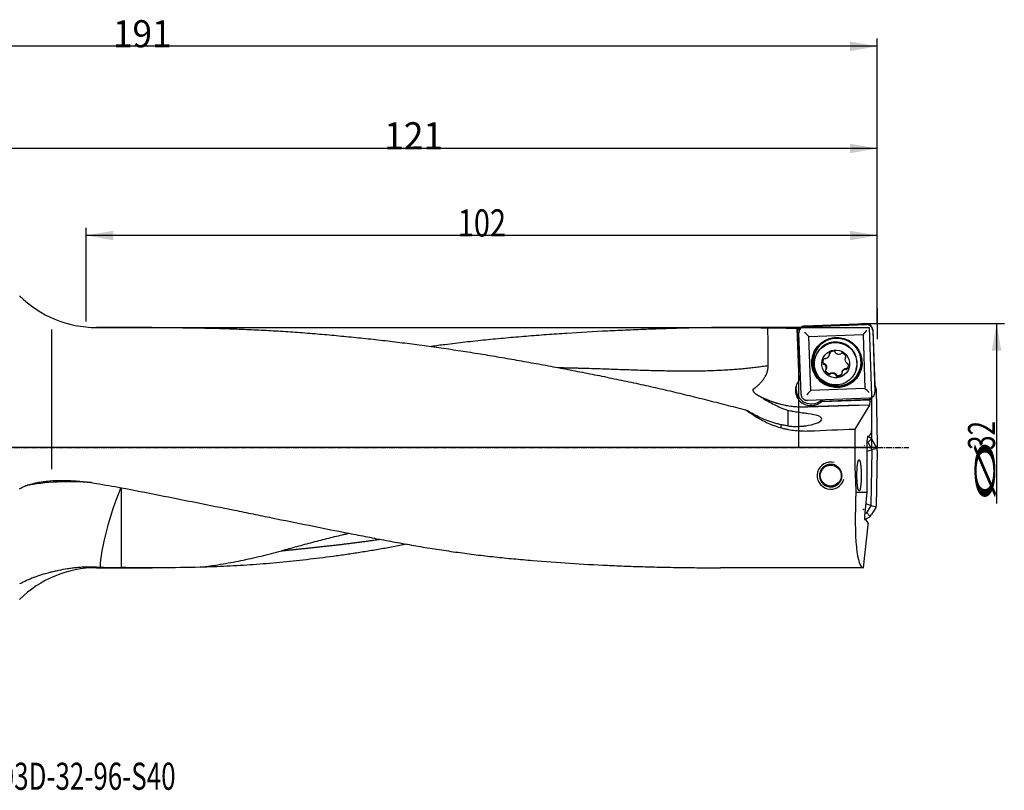
# Model space of a CAD drawing. Units: millimetres. Extents: x 180 to 412, y 245 to 344.
# Drawn here: x 285 to 412, y 245 to 344 of the extents above; entities that cross this region are included whole.
import ezdxf

# ---------------------------------------------------------------- set-up
doc = ezdxf.new("R2010")
doc.units = ezdxf.units.MM
doc.linetypes.add('CENTER2', pattern=[1.125, 0.75, -0.125, 0.125, -0.125])
for name, color, linetype in [('1', 4, 'Continuous'), ('2', 7, 'Continuous'), ('4', 2, 'CENTER2'), ('81', 3, 'Continuous'), ('CUT', 1, 'Continuous'), ('NOCUT', 7, 'Continuous'), ('SK6', 5, 'Continuous')]:
    doc.layers.add(name, color=color, linetype=linetype)
doc.styles.add('cesky', font='simplex.shx')

msp = doc.modelspace()

# ---------------------------------------------------------------- linework, layer by layer
at = {"layer": '1'}
for p, q in [((288.9, 304.17), (288.9, 286.14)), ((301.9, 304.41), (294.7, 304.41)), ((385.53, 304.41), (376.31, 304.41)), ((385.33, 297.59), (385.09, 304.33)), ((385.09, 304.3), (385.32, 297.58)), ((385.6, 295.75), (385.31, 303.71)), ((385.33, 303.9), (385.32, 304.33)), ((385.56, 304.3), (385.56, 304.41)), ((386.06, 304.51), (394.03, 304.79)), ((394.83, 304.04), (395.12, 296.08)), ((386.59, 303.26), (393.58, 303.5)), ((386.84, 296.28), (386.59, 303.26)), ((393.58, 303.5), (393.83, 296.52)), ((389.26, 300.96), (389.29, 301.06)), ((387.43, 300.57), (387.41, 300.5)), ((388.52, 299.77), (388.49, 299.67)), ((388.59, 299.76), (388.56, 299.66)), ((389.24, 300.83), (389.27, 300.94)), ((391.31, 300.54), (391.28, 300.43)), ((391.3, 300.48), (391.33, 300.59)), ((391.36, 300.62), (391.36, 300.62)), ((388.82, 298.99), (388.85, 299.1)), ((389.37, 298.49), (389.34, 298.39)), ((390.89, 298.7), (390.85, 298.59)), ((391.36, 299.01), (391.39, 299.12)), ((391.43, 298.99), (391.46, 299.1)), ((392.69, 298.96), (392.71, 299.03)), ((385.33, 297.59), (385.32, 297.58)), ((390.1, 298.22), (390.13, 298.33)), ((390.1, 298.2), (390.13, 298.31)), ((393.83, 296.52), (386.84, 296.28)), ((394.37, 295.29), (386.4, 295.01)), ((388.25, 294.87), (394.49, 295.08)), ((388.25, 294.87), (388.26, 294.88)), ((394.53, 295.1), (388.26, 294.88)), ((394.53, 295.1), (394.49, 295.08)), ((394.49, 294.94), (394.49, 295.08)), ((394.53, 295.1), (394.53, 295.33)), ((394.69, 295.38), (394.69, 291.09)), ((392.95, 294.38), (386.46, 294.16)), ((394.41, 294.4), (386.47, 294.12)), ((394.41, 294.4), (392.54, 291.3)), ((394.41, 294.4), (394.43, 294.41)), ((382.96, 291.87), (382.97, 291.48)), ((394.65, 290.99), (394.65, 290.75)), ((394.65, 290.99), (394.69, 290.99)), ((394.69, 290.99), (394.69, 291.09)), ((394.12, 283.15), (394.12, 289.87)), ((394.12, 289.63), (394.13, 289.62)), ((394.18, 290.37), (394.44, 290.21)), ((394.19, 290.37), (394.37, 290.37)), ((394.68, 290.05), (394.19, 289.57)), ((394.37, 290.37), (394.65, 290.75)), ((394.62, 290.1), (394.44, 290.21)), ((395.36, 288.85), (394.73, 289.99)), ((393.78, 289.17), (393.71, 289.11)), ((394.12, 288.46), (394.72, 288.61)), ((394.24, 289.51), (394.7, 288.68)), ((394.73, 288.53), (394.61, 281.54)), ((395.39, 288.78), (394.72, 288.61)), ((395.4, 288.48), (395.28, 281.35)), ((395.4, 288.48), (395.4, 288.7)), ((392.67, 283.15), (394.12, 283.15)), ((393.8, 280.08), (394.12, 283.15)), ((393.57, 281), (393.74, 280.83)), ((394.6, 281.46), (393.95, 281.65)), ((394.57, 281.39), (394.08, 280.58)), ((394.6, 281.46), (395.26, 281.27)), ((395.23, 281.2), (394.67, 280.27)), ((393.79, 279.62), (394.45, 279.98)), ((393.99, 279.58), (393.81, 279.58)), ((393.97, 280.47), (393.83, 280.4)), ((394.23, 279.18), (393.99, 279.58)), ((394.51, 280.03), (394.03, 280.52)), ((394.56, 280.09), (394.67, 280.27)), ((393.66, 273.41), (394.25, 278.95)), ((394.23, 279.18), (394.21, 278.95)), ((394.25, 278.95), (394.21, 278.95)), ((294.7, 273.41), (301.91, 273.41)), ((393.66, 273.41), (375.2, 273.41))]:
    msp.add_line(p, q, dxfattribs=at)
msp.add_circle((389.42, 285.3), 1.35, dxfattribs=at)
for centre, radius, start, end in [((294.7, 318.41), 14, 225, 270), ((389.42, 285.3), 1.75, 75, 345), ((294.7, 259.41), 14, 90, 135)]:
    msp.add_arc(centre, radius, start, end, dxfattribs=at)
for centre, major_axis, ratio, start_param, end_param in [((332.34, 288.91), (888.47, -0.93), 0.017412, 1.511415, 1.515664), ((385.64, 288.91), (0.52, -15.5), 0.01946, 3.240919, 3.260296), ((385.94, 288.91), (0.41, -15.5), 0.140844, 3.127072, 3.238057), ((386.07, 288.91), (0.52, -15.5), 0.01946, 3.029632, 3.130186), ((386.03, 303.71), (1.03, -0.96), 0.039416, 1.035838, 1.59065), ((394.07, 304), (0.96, 1.03), 0.019879, 1.531355, 2.086166), ((390.23, 299.97), (2.97, -0.87), 0.998052, 2.153645, 6.283185), ((390.07, 299.8), (-2.64, 0.77), 0.998052, 3.141676, 6.28317), ((389.33, 301.04), (-0.0915, 0.0266), 0.998052, 5.925212, 7.125543), ((389.73, 300.74), (-0.577, 0.168), 0.998052, 4.660682, 5.925212), ((389.16, 300.94), (-0.0915, 0.0266), 0.998052, 3.307218, 3.98395), ((389.9, 301.22), (-0.0915, 0.0266), 0.998052, 3.460351, 4.660682), ((390.09, 301.22), (-0.0915, 0.0266), 0.998052, 0.318759, 0.995491), ((390.47, 301.55), (-0.577, 0.168), 0.998052, 0.995491, 2.260021), ((390.67, 301.09), (-0.0915, 0.0266), 0.998052, 2.260021, 2.936753), ((390.84, 301), (-0.0915, 0.0266), 0.998052, 4.878015, 6.078345), ((390.78, 300.5), (-0.577, 0.168), 0.998052, 3.613485, 4.878015), ((390.23, 299.97), (2.97, -0.87), 0.998052, 0, 0.987918), ((389, 299.96), (-0.577, 0.168), 0.998052, 5.70788, 6.97241), ((388.67, 300.34), (-0.0915, 0.0266), 0.998052, 4.507549, 5.70788), ((388.76, 300.51), (-0.0915, 0.0266), 0.998052, 1.365956, 2.042688), ((388.66, 301), (-0.577, 0.168), 0.998052, 2.042688, 3.307218), ((391.85, 300.27), (-0.577, 0.168), 0.998052, 6.231478, 7.496009), ((391.38, 300.43), (-0.0915, 0.0266), 0.998052, 5.554747, 6.231478), ((391.28, 300.59), (-0.0915, 0.0266), 0.998052, 2.413154, 3.613485), ((391.55, 299.86), (-0.0915, 0.0266), 0.998052, 1.212823, 1.889555), ((391.56, 299.67), (-0.0915, 0.0266), 0.998052, 3.830817, 5.031148), ((388.53, 299.76), (-0.0915, 0.0266), 0.998052, 0.689224, 1.889555), ((388.54, 299.57), (-0.0915, 0.0266), 0.998052, 4.354416, 5.031148), ((388.24, 299.16), (-0.577, 0.168), 0.998052, 3.089886, 4.354416), ((388.82, 298.83), (-0.0915, 0.0266), 0.998052, 5.554747, 6.755077), ((389.31, 298.93), (-0.577, 0.168), 0.998052, 0.471892, 1.736422), ((388.72, 299), (-0.0915, 0.0266), 0.998052, 2.413154, 3.089886), ((389.62, 297.87), (-0.577, 0.168), 0.998052, 4.137083, 5.401613), ((391.43, 298.43), (-0.577, 0.168), 0.998052, 5.184281, 6.448811), ((390.93, 298.49), (-0.0915, 0.0266), 0.998052, 0.165626, 0.842358), ((391.34, 298.92), (-0.0915, 0.0266), 0.998052, 4.507549, 5.184281), ((391.43, 299.09), (-0.0915, 0.0266), 0.998052, 1.365956, 2.566287), ((391.09, 299.47), (-0.577, 0.168), 0.998052, 2.566287, 3.830817), ((386.86, 296.3), (1.92, -0.56), 0.998052, 2.731238, 4.395444), ((386.86, 296.32), (-1.92, 0.56), 0.998052, 5.729902, 5.872831), ((389.26, 298.43), (-0.0915, 0.0266), 0.998052, 1.736422, 2.936753), ((389.42, 298.34), (-0.0915, 0.0266), 0.998052, 5.401613, 6.078345), ((390.01, 298.2), (-0.0915, 0.0266), 0.998052, 3.460351, 4.137083), ((390.2, 298.21), (-0.0915, 0.0266), 0.998052, 0.318759, 1.51909), ((390.36, 298.69), (-0.577, 0.168), 0.998052, 1.51909, 2.78362), ((390.77, 298.38), (-0.0915, 0.0266), 0.998052, 2.78362, 3.98395), ((386.93, 296.55), (-1.92, 0.56), 0.998052, 0.065173, 1.889555), ((386.32, 295.68), (0.96, 1.03), 0.019879, 0.976544, 1.531355), ((394.36, 295.96), (1.03, -0.96), 0.039416, 1.59065, 2.145461), ((386.01, 306.73), (12.1, -3.52), 0.998052, 4.47306, 5.030594), ((386.93, 296.55), (-1.92, 0.56), 0.998052, 1.889555, 2.593861), ((386.86, 296.3), (1.92, -0.56), 0.998052, 5.64868, 5.766933), ((386.86, 296.32), (-1.92, 0.56), 0.998052, 2.62534, 2.756391), ((394.42, 294.9), (0, 0.5), 0.140095, 3.205856, 4.776652), ((392.09, 288.91), (26.59, -15.29), 0.095233, 4.226835, 4.290572), ((384.16, 292.44), (-4.11, -0.16), 0.22151, 2.182837, 4.098092), ((243.07, 288.91), (404.33, 15.12), 0.008486, 5.074893, 5.090734), ((394.69, 288.91), (0, 15.5), 0.140541, 1.415663, 1.95116), ((394.19, 289.87), (0, -0.5), 0.140519, 3.13909, 4.709887), ((393.93, 289.32), (0.235, 0.28), 0.81881, 6.26472, 6.411625), ((394.47, 289.85), (0.159, -0.255), 0.966832, 1.515965, 2.029724), ((393.93, 289.32), (0.288, 0.225), 0.81881, 6.154745, 6.301651), ((394.37, 288.52), (0.343, 0.125), 0.81881, 6.26472, 6.411625), ((394.37, 288.52), (0.362, 0.051), 0.81881, 6.154745, 6.301651), ((395.11, 288.7), (0.132, -0.27), 0.966832, 1.111868, 1.625627), ((296.54, 274.03), (-19.15, 3.94), 0.507213, 4.944121, 5.423738), ((315.47, 288.91), (87.9, -13.39), 0.088771, 4.487446, 4.52476), ((297.9, 279.75), (-2.38, -7.64), 0.176153, 4.216963, 5.726509), ((395.31, 288.91), (1.68, 15.5), 0.138944, 1.9662, 3.156632), ((394.25, 281.57), (0.339, -0.137), 0.81881, 6.154745, 6.301651), ((394.25, 281.57), (0.36, -0.063), 0.81881, 6.26472, 6.411625), ((394.97, 281.36), (-0.294, 0.084), 0.980347, 2.884713, 3.398472), ((393.87, 280.08), (0.054, 0.499), 0.139171, 1.583568, 3.154365), ((393.78, 280.78), (0.225, -0.288), 0.81881, 6.154745, 6.301651), ((393.78, 280.78), (0.28, -0.235), 0.81881, 6.26472, 6.411625), ((394.31, 280.24), (0.255, 0.159), 0.966832, 4.657558, 5.171317)]:
    msp.add_ellipse(centre, major_axis=major_axis, ratio=ratio, start_param=start_param, end_param=end_param, dxfattribs=at)
for centre, major_axis in [((390.21, 299.89), (-3.12, 0.91)), ((390.21, 299.9), (3.03, -0.88)), ((390.05, 299.73), (2.64, -0.77)), ((390.05, 299.71), (1.73, -0.5))]:
    msp.add_ellipse(centre, major_axis=major_axis, ratio=0.998052, dxfattribs=at)
for points, knots in [([(301.9, 304.41), (302.26, 304.41), (302.63, 304.41), (303.84, 304.4), (304.69, 304.4), (306.38, 304.38), (307.22, 304.37), (308.91, 304.34), (309.75, 304.32), (311.01, 304.28), (311.43, 304.27), (312.27, 304.24), (312.69, 304.22), (313.95, 304.17), (314.79, 304.14), (316.47, 304.05), (317.31, 304.01), (318.98, 303.91), (319.82, 303.85), (321.49, 303.73), (322.33, 303.66), (324, 303.52), (324.84, 303.45), (326.51, 303.29), (327.35, 303.21), (329.02, 303.04), (329.86, 302.95), (331.54, 302.76), (332.37, 302.66), (334.05, 302.46), (334.89, 302.36), (336.56, 302.14), (337.4, 302.03), (339.07, 301.79), (339.91, 301.67), (341.58, 301.42), (342.42, 301.29), (344.09, 301.02), (344.93, 300.89), (346.6, 300.61), (347.44, 300.46), (349.11, 300.17), (349.95, 300.02), (351.63, 299.72), (352.47, 299.57), (354.14, 299.25), (354.98, 299.1), (356.66, 298.77), (357.49, 298.61), (359.17, 298.28), (360.01, 298.11), (361.68, 297.76), (362.52, 297.59), (364.2, 297.23), (365.04, 297.05), (366.71, 296.68), (367.55, 296.49), (369.22, 296.1), (370.05, 295.9), (371.72, 295.49), (372.55, 295.28), (373.8, 294.97), (374.22, 294.86), (375.05, 294.65), (375.47, 294.54), (376.3, 294.33), (376.72, 294.22), (377.56, 294.01), (377.97, 293.91), (378.39, 293.8)], [0, 0, 0, 0, 0.014196, 0.014196, 0.047056, 0.047056, 0.079916, 0.079916, 0.112776, 0.112776, 0.129206, 0.129206, 0.145636, 0.145636, 0.178496, 0.178496, 0.211356, 0.211356, 0.244217, 0.244217, 0.277077, 0.277077, 0.309937, 0.309937, 0.342797, 0.342797, 0.375657, 0.375657, 0.408517, 0.408517, 0.441377, 0.441377, 0.474238, 0.474238, 0.507098, 0.507098, 0.539958, 0.539958, 0.572818, 0.572818, 0.605678, 0.605678, 0.638538, 0.638538, 0.671399, 0.671399, 0.704259, 0.704259, 0.737119, 0.737119, 0.769979, 0.769979, 0.802839, 0.802839, 0.835699, 0.835699, 0.868559, 0.868559, 0.90142, 0.90142, 0.93428, 0.93428, 0.95071, 0.95071, 0.96714, 0.96714, 0.98357, 0.98357, 1, 1, 1, 1]), ([(381.32, 304.31), (380.49, 304.34), (379.66, 304.37), (377.98, 304.4), (377.13, 304.41), (375.43, 304.41), (374.58, 304.4), (372.86, 304.37), (372, 304.36), (370.27, 304.32), (369.4, 304.29), (368.09, 304.25), (367.65, 304.24), (366.78, 304.21), (366.34, 304.19), (365.03, 304.14), (364.15, 304.11), (362.83, 304.05), (362.4, 304.03), (361.52, 303.99), (361.08, 303.97), (358.89, 303.86), (357.13, 303.76), (354.51, 303.59), (353.63, 303.53), (351.88, 303.4), (351, 303.34), (349.25, 303.19), (348.38, 303.12), (346.63, 302.96), (345.76, 302.87), (344.01, 302.7), (343.14, 302.6), (341.83, 302.45), (341.4, 302.4), (340.53, 302.3), (340.09, 302.24), (339.08, 302.12), (338.5, 302.04), (337.92, 301.96)], [0, 0, 0, 0, 0.060001, 0.060001, 0.120001, 0.120001, 0.180002, 0.180002, 0.240002, 0.240002, 0.300003, 0.300003, 0.330003, 0.330003, 0.360004, 0.360004, 0.420004, 0.420004, 0.450005, 0.450005, 0.480005, 0.480005, 0.600006, 0.600006, 0.660007, 0.660007, 0.720007, 0.720007, 0.780008, 0.780008, 0.840008, 0.840008, 0.900009, 0.900009, 0.930009, 0.930009, 0.96001, 0.96001, 1, 1, 1, 1]), ([(386.06, 304.51), (386, 304.51), (385.96, 304.5), (385.88, 304.48), (385.86, 304.48), (385.82, 304.46), (385.81, 304.46), (385.79, 304.45), (385.77, 304.45), (385.72, 304.42), (385.67, 304.39), (385.62, 304.36), (385.61, 304.35), (385.59, 304.33), (385.58, 304.32), (385.55, 304.3), (385.54, 304.28), (385.49, 304.23), (385.45, 304.19), (385.42, 304.13), (385.41, 304.12), (385.4, 304.1), (385.38, 304.07), (385.36, 304.01), (385.34, 303.96), (385.33, 303.93), (385.33, 303.91), (385.33, 303.89), (385.32, 303.88), (385.31, 303.81), (385.31, 303.76), (385.31, 303.71)], [0, 0, 0, 0, 0.125, 0.125, 0.1875, 0.1875, 0.21875, 0.21875, 0.25, 0.25, 0.375, 0.375, 0.40625, 0.40625, 0.4375, 0.4375, 0.5, 0.5, 0.625, 0.625, 0.65625, 0.65625, 0.6875, 0.75, 0.8125, 0.8125, 0.84375, 0.84375, 0.875, 0.875, 1, 1, 1, 1]), ([(394.83, 304.04), (394.83, 304.09), (394.82, 304.14), (394.8, 304.22), (394.79, 304.24), (394.78, 304.28), (394.78, 304.29), (394.77, 304.31), (394.76, 304.32), (394.74, 304.38), (394.71, 304.43), (394.67, 304.48), (394.67, 304.49), (394.65, 304.51), (394.64, 304.52), (394.62, 304.54), (394.6, 304.56), (394.54, 304.61), (394.5, 304.64), (394.45, 304.68), (394.44, 304.68), (394.42, 304.7), (394.38, 304.71), (394.33, 304.74), (394.28, 304.75), (394.24, 304.76), (394.23, 304.77), (394.21, 304.77), (394.19, 304.78), (394.13, 304.79), (394.08, 304.79), (394.03, 304.79)], [0, 0, 0, 0, 0.125, 0.125, 0.1875, 0.1875, 0.21875, 0.21875, 0.25, 0.25, 0.375, 0.375, 0.40625, 0.40625, 0.4375, 0.4375, 0.5, 0.5, 0.625, 0.625, 0.65625, 0.65625, 0.6875, 0.75, 0.8125, 0.8125, 0.84375, 0.84375, 0.875, 0.875, 1, 1, 1, 1]), ([(389.28, 301.1), (389.27, 301.1), (389.27, 301.11), (389.27, 301.11), (389.27, 301.11), (389.27, 301.11)], [0, 0, 0, 0, 0.702294, 0.702294, 1, 1, 1, 1]), ([(389.29, 301.04), (389.29, 301.01), (389.28, 300.98), (389.27, 300.95), (389.27, 300.94), (389.27, 300.94)], [0, 0, 0, 0, 0.944399, 0.944399, 1, 1, 1, 1]), ([(389.28, 301.1), (389.28, 301.09), (389.29, 301.08), (389.29, 301.06), (389.29, 301.05), (389.29, 301.04)], [0, 0, 0, 0, 0.5, 0.5, 1, 1, 1, 1]), ([(388.48, 299.82), (388.46, 299.85), (388.45, 299.88), (388.44, 299.93), (388.44, 299.94), (388.43, 299.97), (388.43, 299.99), (388.43, 300.04), (388.43, 300.07), (388.43, 300.11), (388.43, 300.13), (388.43, 300.15), (388.44, 300.15), (388.44, 300.16)], [0, 0, 0, 0, 0.274376, 0.274376, 0.411564, 0.411564, 0.548753, 0.548753, 0.823129, 0.823129, 0.960317, 0.960317, 1, 1, 1, 1]), ([(388.57, 299.77), (388.56, 299.77), (388.56, 299.77), (388.55, 299.77), (388.55, 299.77), (388.54, 299.77), (388.53, 299.77), (388.52, 299.78), (388.52, 299.78), (388.51, 299.78), (388.51, 299.78), (388.5, 299.79), (388.5, 299.79), (388.49, 299.8), (388.48, 299.81), (388.48, 299.82)], [0, 0, 0, 0, 0.125, 0.125, 0.25, 0.25, 0.375, 0.375, 0.5, 0.5, 0.625, 0.625, 0.75, 0.75, 1, 1, 1, 1]), ([(388.57, 299.77), (388.58, 299.77), (388.59, 299.77), (388.61, 299.76), (388.62, 299.76), (388.63, 299.75)], [0, 0, 0, 0, 0.5, 0.5, 1, 1, 1, 1]), ([(388.63, 299.75), (388.65, 299.73), (388.68, 299.71), (388.72, 299.67), (388.74, 299.64), (388.77, 299.6), (388.78, 299.59), (388.8, 299.56), (388.8, 299.55), (388.82, 299.51), (388.84, 299.48), (388.86, 299.42), (388.86, 299.38), (388.87, 299.32), (388.87, 299.29), (388.87, 299.23), (388.87, 299.19), (388.86, 299.14), (388.85, 299.12), (388.85, 299.1)], [0, 0, 0, 0, 0.130278, 0.130278, 0.260557, 0.260557, 0.325696, 0.325696, 0.390835, 0.390835, 0.521113, 0.521113, 0.651392, 0.651392, 0.78167, 0.78167, 0.911948, 0.911948, 1, 1, 1, 1]), ([(391.32, 300.57), (391.32, 300.58), (391.33, 300.59), (391.34, 300.61), (391.35, 300.61), (391.36, 300.62)], [0, 0, 0, 0, 0.5, 0.5, 1, 1, 1, 1]), ([(379.51, 296.53), (379.57, 296.58), (379.64, 296.62), (379.76, 296.72), (379.81, 296.76), (379.99, 296.91), (380.1, 297.01), (380.32, 297.22), (380.42, 297.33), (380.61, 297.56), (380.71, 297.68), (380.81, 297.84), (380.84, 297.87), (380.88, 297.93), (380.94, 298.03), (380.99, 298.13), (381.1, 298.33), (381.16, 298.47), (381.22, 298.65), (381.23, 298.69), (381.25, 298.76), (381.28, 298.87), (381.3, 298.98), (381.34, 299.21), (381.35, 299.36), (381.35, 299.51)], [0, 0, 0, 0, 0.0625, 0.0625, 0.125, 0.125, 0.25, 0.25, 0.375, 0.375, 0.5, 0.5, 0.53125, 0.53125, 0.5625, 0.625, 0.625, 0.75, 0.75, 0.78125, 0.78125, 0.8125, 0.875, 0.875, 1, 1, 1, 1]), ([(389.27, 298.44), (389.24, 298.44), (389.21, 298.45), (389.17, 298.46), (389.15, 298.46), (389.12, 298.47), (389.11, 298.48), (389.06, 298.5), (389.04, 298.52), (389, 298.54), (388.98, 298.55), (388.96, 298.57), (388.95, 298.58), (388.91, 298.61), (388.89, 298.64), (388.86, 298.67), (388.85, 298.69), (388.83, 298.71), (388.83, 298.73), (388.8, 298.77), (388.78, 298.82), (388.76, 298.88), (388.76, 298.91)], [0, 0, 0, 0, 0.127239, 0.127239, 0.190858, 0.190858, 0.254477, 0.254477, 0.381716, 0.381716, 0.445335, 0.445335, 0.508954, 0.508954, 0.636193, 0.636193, 0.699812, 0.699812, 0.763431, 0.763431, 0.89067, 1, 1, 1, 1]), ([(389.37, 298.49), (389.37, 298.48), (389.37, 298.48), (389.36, 298.47), (389.36, 298.47), (389.35, 298.46), (389.35, 298.46), (389.34, 298.45), (389.33, 298.45), (389.33, 298.45), (389.32, 298.44), (389.31, 298.44), (389.31, 298.44), (389.29, 298.44), (389.28, 298.44), (389.27, 298.44)], [0, 0, 0, 0, 0.125, 0.125, 0.25, 0.25, 0.375, 0.375, 0.5, 0.5, 0.625, 0.625, 0.75, 0.75, 1, 1, 1, 1]), ([(389.37, 298.49), (389.38, 298.5), (389.38, 298.51), (389.4, 298.52), (389.41, 298.53), (389.42, 298.53)], [0, 0, 0, 0, 0.5, 0.5, 1, 1, 1, 1]), ([(389.42, 298.53), (389.45, 298.54), (389.48, 298.56), (389.54, 298.57), (389.57, 298.58), (389.62, 298.58), (389.63, 298.58), (389.66, 298.58), (389.68, 298.58), (389.73, 298.58), (389.76, 298.58), (389.82, 298.56), (389.85, 298.55), (389.91, 298.53), (389.94, 298.51), (389.99, 298.48), (390.02, 298.46), (390.07, 298.42), (390.09, 298.4), (390.11, 298.37)], [0, 0, 0, 0, 0.125, 0.125, 0.25, 0.25, 0.3125, 0.3125, 0.375, 0.375, 0.5, 0.5, 0.625, 0.625, 0.75, 0.75, 0.875, 0.875, 1, 1, 1, 1]), ([(390.89, 298.7), (390.89, 298.73), (390.9, 298.76), (390.92, 298.8), (390.93, 298.81), (390.95, 298.84), (390.95, 298.86), (390.98, 298.9), (391, 298.92), (391.05, 298.97), (391.07, 298.99), (391.12, 299.03), (391.15, 299.05), (391.2, 299.08), (391.23, 299.09), (391.29, 299.11), (391.32, 299.12), (391.35, 299.12)], [0, 0, 0, 0, 0.135587, 0.135587, 0.207621, 0.207621, 0.279655, 0.279655, 0.423724, 0.423724, 0.567793, 0.567793, 0.711862, 0.711862, 0.855931, 0.855931, 1, 1, 1, 1]), ([(391.35, 299.12), (391.36, 299.12), (391.37, 299.12), (391.39, 299.12), (391.4, 299.12), (391.41, 299.11)], [0, 0, 0, 0, 0.5, 0.5, 1, 1, 1, 1]), ([(391.52, 299.12), (391.51, 299.11), (391.5, 299.11), (391.49, 299.1), (391.48, 299.1), (391.48, 299.1), (391.47, 299.1), (391.46, 299.1), (391.46, 299.1), (391.45, 299.1), (391.44, 299.1), (391.43, 299.1), (391.42, 299.11), (391.41, 299.11)], [0, 0, 0, 0, 0.25, 0.25, 0.375, 0.375, 0.5, 0.5, 0.625, 0.625, 0.75, 0.75, 1, 1, 1, 1]), ([(391.68, 299.33), (391.67, 299.32), (391.67, 299.31), (391.65, 299.29), (391.65, 299.28), (391.62, 299.24), (391.59, 299.19), (391.54, 299.14), (391.52, 299.12)], [0, 0, 0, 0, 0.117155, 0.117155, 0.293724, 0.293724, 0.646862, 1, 1, 1, 1]), ([(390.11, 298.37), (390.12, 298.36), (390.12, 298.35), (390.13, 298.33), (390.13, 298.32), (390.13, 298.31)], [0, 0, 0, 0, 0.5, 0.5, 1, 1, 1, 1]), ([(390.2, 298.22), (390.19, 298.23), (390.18, 298.23), (390.17, 298.24), (390.16, 298.24), (390.16, 298.25), (390.15, 298.26), (390.15, 298.26), (390.14, 298.27), (390.14, 298.28), (390.14, 298.28), (390.13, 298.29), (390.13, 298.3), (390.13, 298.31)], [0, 0, 0, 0, 0.25, 0.25, 0.375, 0.375, 0.5, 0.5, 0.625, 0.625, 0.75, 0.75, 1, 1, 1, 1]), ([(390.86, 298.41), (390.84, 298.39), (390.83, 298.38), (390.8, 298.35), (390.79, 298.34), (390.76, 298.32), (390.75, 298.31), (390.71, 298.28), (390.69, 298.26), (390.64, 298.24), (390.63, 298.24), (390.6, 298.22), (390.58, 298.22), (390.54, 298.21), (390.51, 298.2), (390.46, 298.19), (390.44, 298.19), (390.41, 298.19), (390.4, 298.19), (390.35, 298.19), (390.29, 298.2), (390.23, 298.21), (390.2, 298.22)], [0, 0, 0, 0, 0.09549, 0.09549, 0.160098, 0.160098, 0.224706, 0.224706, 0.353922, 0.353922, 0.418529, 0.418529, 0.483137, 0.483137, 0.612353, 0.612353, 0.676961, 0.676961, 0.741569, 0.741569, 0.870784, 1, 1, 1, 1]), ([(379.73, 295.83), (379.68, 295.87), (379.63, 295.92), (379.56, 296), (379.54, 296.03), (379.51, 296.07), (379.5, 296.08), (379.49, 296.11), (379.48, 296.13), (379.46, 296.16), (379.45, 296.17), (379.44, 296.2), (379.44, 296.22), (379.42, 296.25), (379.42, 296.27), (379.42, 296.3), (379.42, 296.31), (379.41, 296.32), (379.41, 296.33), (379.41, 296.36), (379.42, 296.38), (379.42, 296.4), (379.42, 296.41), (379.43, 296.43), (379.44, 296.45), (379.45, 296.46), (379.46, 296.48), (379.46, 296.49), (379.48, 296.5), (379.48, 296.51), (379.5, 296.52), (379.51, 296.53), (379.51, 296.53)], [0, 0, 0, 0, 0.25, 0.25, 0.375, 0.375, 0.4375, 0.4375, 0.5, 0.5, 0.5625, 0.5625, 0.625, 0.625, 0.6875, 0.6875, 0.71875, 0.71875, 0.75, 0.75, 0.8125, 0.8125, 0.84375, 0.84375, 0.875, 0.90625, 0.90625, 0.9375, 0.9375, 0.96875, 0.96875, 1, 1, 1, 1]), ([(394.37, 295.29), (394.42, 295.29), (394.47, 295.29), (394.54, 295.31), (394.57, 295.32), (394.6, 295.33), (394.62, 295.34), (394.64, 295.35), (394.65, 295.35), (394.71, 295.38), (394.75, 295.4), (394.8, 295.44), (394.81, 295.45), (394.83, 295.46), (394.84, 295.47), (394.87, 295.5), (394.89, 295.51), (394.94, 295.57), (394.97, 295.61), (395.01, 295.66), (395.01, 295.67), (395.02, 295.7), (395.04, 295.73), (395.07, 295.79), (395.08, 295.83), (395.09, 295.87), (395.1, 295.88), (395.1, 295.91), (395.1, 295.92), (395.11, 295.98), (395.12, 296.03), (395.12, 296.08)], [0, 0, 0, 0, 0.125, 0.125, 0.1875, 0.1875, 0.21875, 0.21875, 0.25, 0.25, 0.375, 0.375, 0.40625, 0.40625, 0.4375, 0.4375, 0.5, 0.5, 0.625, 0.625, 0.65625, 0.65625, 0.6875, 0.75, 0.8125, 0.8125, 0.84375, 0.84375, 0.875, 0.875, 1, 1, 1, 1]), ([(379.95, 295.67), (379.91, 295.7), (379.88, 295.72), (379.8, 295.77), (379.76, 295.8), (379.73, 295.83)], [0, 0, 0, 0, 0.5, 0.5, 1, 1, 1, 1]), ([(380.74, 295.25), (381, 295.08), (381.26, 294.93), (381.78, 294.64), (382.05, 294.5), (382.57, 294.25), (382.84, 294.13), (383.37, 293.9), (383.63, 293.8), (383.9, 293.71)], [0, 0, 0, 0, 0.25, 0.25, 0.5, 0.5, 0.75, 0.75, 1, 1, 1, 1]), ([(386.46, 294.12), (385.96, 294.1), (385.47, 294.12), (384.74, 294.17), (384.5, 294.2), (384.13, 294.25), (383.95, 294.28), (383.77, 294.31), (383.65, 294.33), (383.59, 294.34), (383.05, 294.45), (382.57, 294.57), (381.99, 294.76), (381.87, 294.8), (381.64, 294.88), (381.53, 294.92), (381.18, 295.05), (380.96, 295.15), (380.74, 295.25)], [0, 0, 0, 0, 0.25, 0.25, 0.375, 0.375, 0.4375, 0.46875, 0.46875, 0.5, 0.5, 0.75, 0.75, 0.8125, 0.8125, 0.875, 0.875, 1, 1, 1, 1]), ([(385.6, 295.75), (385.6, 295.7), (385.61, 295.65), (385.62, 295.58), (385.63, 295.55), (385.64, 295.52), (385.65, 295.51), (385.66, 295.48), (385.66, 295.47), (385.69, 295.41), (385.72, 295.37), (385.75, 295.32), (385.76, 295.31), (385.78, 295.29), (385.78, 295.28), (385.81, 295.25), (385.83, 295.23), (385.88, 295.18), (385.92, 295.15), (385.98, 295.12), (385.99, 295.11), (386.01, 295.1), (386.04, 295.08), (386.1, 295.06), (386.15, 295.04), (386.18, 295.03), (386.2, 295.03), (386.22, 295.02), (386.23, 295.02), (386.3, 295.01), (386.35, 295.01), (386.4, 295.01)], [0, 0, 0, 0, 0.125, 0.125, 0.1875, 0.1875, 0.21875, 0.21875, 0.25, 0.25, 0.375, 0.375, 0.40625, 0.40625, 0.4375, 0.4375, 0.5, 0.5, 0.625, 0.625, 0.65625, 0.65625, 0.6875, 0.75, 0.8125, 0.8125, 0.84375, 0.84375, 0.875, 0.875, 1, 1, 1, 1]), ([(386.46, 294.34), (386.39, 294.35), (386.33, 294.37), (386.2, 294.41), (386.14, 294.43), (386.02, 294.48), (385.96, 294.51), (385.89, 294.55), (385.87, 294.56), (385.84, 294.58), (385.83, 294.59), (385.79, 294.62), (385.76, 294.63), (385.73, 294.65)], [0, 0, 0, 0, 0.25, 0.25, 0.5, 0.5, 0.75, 0.75, 0.8125, 0.8125, 0.875, 0.875, 1, 1, 1, 1]), ([(388.08, 294.71), (388.02, 294.67), (387.96, 294.63), (387.84, 294.55), (387.77, 294.52), (387.68, 294.47), (387.64, 294.46), (387.58, 294.43), (387.54, 294.42), (387.44, 294.38), (387.38, 294.36), (387.24, 294.33), (387.17, 294.32), (387.06, 294.3), (387.02, 294.3), (386.95, 294.29), (386.92, 294.29), (386.81, 294.29), (386.74, 294.3), (386.6, 294.31), (386.53, 294.32), (386.46, 294.34)], [0, 0, 0, 0, 0.125, 0.125, 0.25, 0.25, 0.3125, 0.3125, 0.375, 0.375, 0.5, 0.5, 0.625, 0.625, 0.6875, 0.6875, 0.75, 0.75, 0.875, 0.875, 1, 1, 1, 1]), ([(379.87, 293), (379.62, 293.13), (379.38, 293.26), (378.88, 293.53), (378.64, 293.67), (378.39, 293.8)], [0, 0, 0, 0, 0.5, 0.5, 1, 1, 1, 1]), ([(386.5, 293.28), (386.3, 293.3), (386.09, 293.33), (385.68, 293.38), (385.46, 293.41), (385.03, 293.48), (384.81, 293.52), (384.52, 293.57), (384.47, 293.58), (384.35, 293.61), (384.3, 293.62), (384.13, 293.65), (384.01, 293.68), (383.9, 293.71)], [0, 0, 0, 0, 0.25, 0.25, 0.5, 0.5, 0.75, 0.75, 0.8125, 0.8125, 0.875, 0.875, 1, 1, 1, 1]), ([(383.9, 293.71), (383.9, 293.41), (383.9, 293.13), (383.9, 292.63), (383.9, 292.4), (383.9, 292.01), (383.9, 291.84), (383.9, 291.7)], [0, 0, 0, 0, 0.338495, 0.338495, 0.676991, 0.676991, 1, 1, 1, 1]), ([(383.9, 291.71), (383.72, 291.73), (383.54, 291.76), (383.19, 291.82), (383.02, 291.86), (382.67, 291.94), (382.5, 291.98), (382.24, 292.05), (382.16, 292.08), (381.99, 292.13), (381.9, 292.15), (381.48, 292.29), (381.15, 292.41), (380.5, 292.68), (380.18, 292.84), (379.87, 293)], [0, 0, 0, 0, 0.125, 0.125, 0.25, 0.25, 0.375, 0.375, 0.4375, 0.4375, 0.5, 0.5, 0.75, 0.75, 1, 1, 1, 1]), ([(379.87, 292.86), (380.12, 292.7), (380.37, 292.55), (380.89, 292.28), (381.15, 292.15), (381.49, 292), (381.56, 291.97), (381.69, 291.92), (381.9, 291.83), (382.11, 291.76), (382.52, 291.61), (382.8, 291.52), (383.23, 291.41), (383.37, 291.37), (383.66, 291.31), (383.8, 291.28), (384.24, 291.2), (384.81, 291.11), (385.4, 291.07), (385.98, 291.05), (386.28, 291.05), (386.57, 291.06)], [0, 0, 0, 0, 0.125, 0.125, 0.25, 0.25, 0.28125, 0.28125, 0.3125, 0.375, 0.375, 0.5, 0.5, 0.5625, 0.5625, 0.625, 0.625, 0.75, 0.875, 0.875, 1, 1, 1, 1]), ([(383.9, 291.71), (384.13, 291.68), (384.36, 291.66), (384.82, 291.64), (385.05, 291.64), (385.49, 291.66), (385.71, 291.67), (385.98, 291.7), (386.03, 291.71), (386.14, 291.72), (386.19, 291.73), (386.34, 291.75), (386.45, 291.77), (386.55, 291.79)], [0, 0, 0, 0, 0.25, 0.25, 0.5, 0.5, 0.75, 0.75, 0.8125, 0.8125, 0.875, 0.875, 1, 1, 1, 1]), ([(393.07, 283.33), (393.08, 283.33), (393.09, 283.33), (393.1, 283.34), (393.11, 283.35), (393.12, 283.35), (393.12, 283.36), (393.14, 283.38), (393.15, 283.39), (393.16, 283.42), (393.16, 283.43), (393.17, 283.45), (393.18, 283.46), (393.19, 283.5), (393.2, 283.53), (393.21, 283.57), (393.21, 283.59), (393.22, 283.62), (393.23, 283.65), (393.24, 283.69), (393.24, 283.73), (393.25, 283.75), (393.26, 283.81), (393.26, 283.86), (393.27, 283.93), (393.28, 283.95), (393.28, 284), (393.29, 284.02), (393.3, 284.1), (393.3, 284.15), (393.31, 284.26), (393.32, 284.32), (393.32, 284.4), (393.32, 284.43), (393.33, 284.49), (393.33, 284.52), (393.34, 284.61), (393.34, 284.67), (393.34, 284.77), (393.34, 284.8), (393.35, 284.86), (393.35, 284.9), (393.35, 284.99), (393.35, 285.06), (393.35, 285.19), (393.35, 285.25), (393.35, 285.35), (393.35, 285.39), (393.35, 285.45), (393.35, 285.48), (393.35, 285.58), (393.35, 285.65), (393.35, 285.74), (393.35, 285.78), (393.34, 285.84), (393.34, 285.87), (393.34, 285.97), (393.33, 286.03), (393.33, 286.15), (393.32, 286.21), (393.32, 286.29), (393.31, 286.32), (393.31, 286.38), (393.31, 286.41), (393.3, 286.49), (393.29, 286.54), (393.29, 286.62), (393.28, 286.64), (393.28, 286.69), (393.27, 286.71), (393.26, 286.78), (393.26, 286.83), (393.24, 286.91), (393.23, 286.95), (393.22, 287), (393.22, 287.02), (393.21, 287.06), (393.21, 287.07), (393.2, 287.12), (393.19, 287.15), (393.17, 287.19), (393.17, 287.2), (393.16, 287.22), (393.15, 287.24), (393.14, 287.26), (393.14, 287.28), (393.13, 287.28), (393.11, 287.32), (393.09, 287.33), (393.06, 287.33), (393.05, 287.33), (393.04, 287.32), (393.04, 287.32), (393.03, 287.31), (393.02, 287.31), (393.01, 287.29), (393, 287.27), (392.98, 287.24), (392.97, 287.22), (392.96, 287.18), (392.96, 287.17), (392.95, 287.14), (392.94, 287.13), (392.93, 287.08), (392.92, 287.05), (392.91, 286.99), (392.91, 286.97), (392.9, 286.94), (392.9, 286.92), (392.89, 286.85), (392.88, 286.81), (392.87, 286.72), (392.86, 286.67), (392.85, 286.59), (392.85, 286.57), (392.84, 286.52), (392.84, 286.49), (392.83, 286.41), (392.83, 286.35), (392.82, 286.26), (392.82, 286.24), (392.82, 286.18), (392.82, 286.15), (392.81, 286.05), (392.81, 285.99), (392.8, 285.87), (392.8, 285.8), (392.8, 285.71), (392.8, 285.67), (392.79, 285.61), (392.79, 285.58), (392.79, 285.48), (392.79, 285.41), (392.79, 285.31), (392.79, 285.28), (392.79, 285.22), (392.79, 285.18), (392.79, 285.08), (392.8, 285.02), (392.8, 284.89), (392.8, 284.83), (392.81, 284.73), (392.81, 284.7), (392.81, 284.64), (392.81, 284.61), (392.82, 284.52), (392.82, 284.46), (392.83, 284.37), (392.83, 284.34), (392.84, 284.29), (392.84, 284.23), (392.85, 284.18), (392.85, 284.13), (392.85, 284.1), (392.86, 284.03), (392.87, 283.98), (392.88, 283.88), (392.89, 283.84), (392.9, 283.76), (392.91, 283.72), (392.92, 283.66), (392.93, 283.64), (392.93, 283.61), (392.94, 283.58), (392.95, 283.55), (392.96, 283.52), (392.96, 283.51), (392.97, 283.47), (392.98, 283.45), (393, 283.41), (393.01, 283.39), (393.04, 283.35), (393.05, 283.33), (393.07, 283.33)], [0, 0, 0, 0, 0.015625, 0.015625, 0.023437, 0.023437, 0.03125, 0.03125, 0.046875, 0.046875, 0.054687, 0.054687, 0.0625, 0.0625, 0.078125, 0.078125, 0.085937, 0.085937, 0.09375, 0.101562, 0.101562, 0.109375, 0.109375, 0.125, 0.125, 0.132812, 0.132812, 0.140625, 0.140625, 0.15625, 0.15625, 0.171875, 0.171875, 0.179687, 0.179687, 0.1875, 0.1875, 0.203125, 0.203125, 0.210937, 0.210937, 0.21875, 0.21875, 0.234375, 0.234375, 0.25, 0.25, 0.257812, 0.257812, 0.265625, 0.265625, 0.28125, 0.28125, 0.289062, 0.289062, 0.296875, 0.296875, 0.3125, 0.3125, 0.328125, 0.328125, 0.335937, 0.335937, 0.34375, 0.34375, 0.359375, 0.359375, 0.367187, 0.367187, 0.375, 0.375, 0.390625, 0.390625, 0.40625, 0.40625, 0.414062, 0.414062, 0.421875, 0.421875, 0.4375, 0.4375, 0.445312, 0.445312, 0.453125, 0.460937, 0.460937, 0.46875, 0.46875, 0.5, 0.5, 0.515625, 0.515625, 0.523437, 0.523437, 0.53125, 0.53125, 0.546875, 0.546875, 0.5625, 0.5625, 0.570312, 0.570312, 0.578125, 0.578125, 0.59375, 0.59375, 0.601562, 0.601562, 0.609375, 0.609375, 0.625, 0.625, 0.640625, 0.640625, 0.648437, 0.648437, 0.65625, 0.65625, 0.671875, 0.671875, 0.679687, 0.679687, 0.6875, 0.6875, 0.703125, 0.703125, 0.71875, 0.71875, 0.726562, 0.726562, 0.734375, 0.734375, 0.75, 0.75, 0.757812, 0.757812, 0.765625, 0.765625, 0.78125, 0.78125, 0.796875, 0.796875, 0.804687, 0.804687, 0.8125, 0.8125, 0.828125, 0.828125, 0.835937, 0.835937, 0.84375, 0.851562, 0.851562, 0.859375, 0.859375, 0.875, 0.875, 0.890625, 0.890625, 0.90625, 0.90625, 0.914062, 0.914062, 0.921875, 0.929688, 0.929688, 0.9375, 0.9375, 0.953125, 0.953125, 0.96875, 0.96875, 1, 1, 1, 1]), ([(387.97, 285.32), (387.97, 285.42), (387.98, 285.51), (388.01, 285.65), (388.02, 285.69), (388.05, 285.78), (388.07, 285.83), (388.13, 285.96), (388.17, 286.04), (388.25, 286.16), (388.28, 286.2), (388.34, 286.27), (388.38, 286.31), (388.48, 286.41), (388.55, 286.47), (388.65, 286.53), (388.68, 286.54), (388.72, 286.57), (388.74, 286.58), (388.8, 286.61), (388.89, 286.65), (388.98, 286.68), (389.05, 286.7), (389.07, 286.71), (389.12, 286.72), (389.14, 286.72), (389.26, 286.74), (389.36, 286.75), (389.5, 286.75), (389.55, 286.74), (389.62, 286.73), (389.65, 286.73), (389.7, 286.72), (389.72, 286.72), (389.84, 286.69), (389.93, 286.66), (390.04, 286.61), (390.06, 286.6), (390.1, 286.58), (390.12, 286.57), (390.19, 286.53), (390.27, 286.48), (390.34, 286.42), (390.39, 286.37), (390.41, 286.36), (390.45, 286.32), (390.46, 286.31), (390.55, 286.22), (390.6, 286.14), (390.68, 286.02), (390.7, 285.98), (390.73, 285.91), (390.74, 285.89), (390.76, 285.85), (390.77, 285.83), (390.81, 285.72), (390.83, 285.63), (390.85, 285.51), (390.86, 285.49), (390.86, 285.44), (390.86, 285.42), (390.87, 285.34), (390.87, 285.3), (390.87, 285.16), (390.85, 285.07), (390.83, 284.95), (390.82, 284.93), (390.81, 284.88), (390.8, 284.86), (390.78, 284.8), (390.75, 284.71), (390.7, 284.63), (390.67, 284.56), (390.66, 284.54), (390.63, 284.5), (390.62, 284.49), (390.55, 284.39), (390.49, 284.32), (390.39, 284.22), (390.35, 284.19), (390.3, 284.15), (390.28, 284.13), (390.24, 284.1), (390.22, 284.09), (390.12, 284.03), (390.04, 283.98), (389.93, 283.94), (389.9, 283.93), (389.86, 283.92), (389.83, 283.91), (389.76, 283.89), (389.72, 283.88), (389.58, 283.85), (389.48, 283.85), (389.36, 283.85), (389.34, 283.85), (389.29, 283.85), (389.26, 283.86), (389.19, 283.87), (389.1, 283.88), (389, 283.91), (388.94, 283.93), (388.91, 283.94), (388.87, 283.96), (388.85, 283.97), (388.74, 284.02), (388.66, 284.06), (388.56, 284.13), (388.54, 284.15), (388.5, 284.17), (388.48, 284.19), (388.43, 284.24), (388.4, 284.27), (388.3, 284.37), (388.24, 284.44), (388.14, 284.6), (388.1, 284.69), (388.05, 284.82), (388.04, 284.86), (388.02, 284.93), (388.01, 284.95), (388, 285), (388, 285.02), (387.98, 285.14), (387.97, 285.23), (387.97, 285.32)], [0, 0, 0, 0, 0.03125, 0.03125, 0.046875, 0.046875, 0.0625, 0.0625, 0.09375, 0.09375, 0.109375, 0.109375, 0.125, 0.125, 0.15625, 0.15625, 0.164062, 0.164062, 0.171875, 0.171875, 0.1875, 0.203125, 0.203125, 0.210937, 0.210937, 0.21875, 0.21875, 0.25, 0.25, 0.265625, 0.265625, 0.273437, 0.273437, 0.28125, 0.28125, 0.3125, 0.3125, 0.320312, 0.320312, 0.328125, 0.328125, 0.34375, 0.359375, 0.359375, 0.367187, 0.367187, 0.375, 0.375, 0.40625, 0.40625, 0.421875, 0.421875, 0.429687, 0.429687, 0.4375, 0.4375, 0.46875, 0.46875, 0.476562, 0.476562, 0.484375, 0.484375, 0.5, 0.5, 0.53125, 0.53125, 0.539062, 0.539062, 0.546875, 0.546875, 0.5625, 0.578125, 0.578125, 0.585937, 0.585937, 0.59375, 0.59375, 0.625, 0.625, 0.640625, 0.640625, 0.648437, 0.648437, 0.65625, 0.65625, 0.6875, 0.6875, 0.695312, 0.695312, 0.703125, 0.703125, 0.71875, 0.71875, 0.75, 0.75, 0.757812, 0.757812, 0.765625, 0.765625, 0.78125, 0.796875, 0.796875, 0.804687, 0.804687, 0.8125, 0.8125, 0.84375, 0.84375, 0.851562, 0.851562, 0.859375, 0.859375, 0.875, 0.875, 0.90625, 0.90625, 0.9375, 0.9375, 0.953125, 0.953125, 0.960937, 0.960937, 0.96875, 0.96875, 1, 1, 1, 1]), ([(287.39, 284.47), (287.67, 284.51), (288.22, 284.59), (289.09, 284.65), (289.69, 284.68), (290.14, 284.68), (290.3, 284.68), (290.53, 284.68), (290.61, 284.68), (290.76, 284.68), (291.15, 284.67), (291.54, 284.65), (292.17, 284.61), (292.8, 284.56), (293.75, 284.44), (294.38, 284.34), (294.7, 284.29)], [0, 0, 0, 0, 0.125, 0.25, 0.375, 0.375, 0.4375, 0.4375, 0.46875, 0.46875, 0.5, 0.625, 0.625, 0.75, 0.875, 1, 1, 1, 1]), ([(284.8, 283.6), (285, 283.71), (285.2, 283.81), (285.6, 283.99), (285.81, 284.07), (286.25, 284.22), (286.47, 284.28), (286.92, 284.39), (287.15, 284.44), (287.39, 284.47)], [0, 0, 0, 0, 0.25, 0.25, 0.5, 0.5, 0.75, 0.75, 1, 1, 1, 1]), ([(297.9, 283.74), (299.53, 283.42), (301.16, 283.11), (304.4, 282.46), (306.02, 282.14), (309.26, 281.49), (310.88, 281.17), (313.3, 280.68), (314.11, 280.51), (315.72, 280.19), (316.53, 280.02), (318.94, 279.53), (320.55, 279.21), (323.76, 278.56), (325.36, 278.24), (327.76, 277.76), (328.55, 277.61), (329.75, 277.37), (330.15, 277.3), (330.95, 277.14), (331.34, 277.07), (332.14, 276.92), (332.54, 276.84), (333.33, 276.7), (333.73, 276.62), (334.93, 276.41), (335.72, 276.27), (337.31, 276), (338.11, 275.87), (339.7, 275.63), (340.5, 275.51), (342.1, 275.29), (342.9, 275.19), (344.5, 274.99), (345.3, 274.9), (346.91, 274.73), (347.71, 274.64), (348.92, 274.53), (349.32, 274.49), (350.13, 274.42), (350.53, 274.38), (352.54, 274.21), (354.16, 274.09), (357.38, 273.88), (359, 273.8), (361.42, 273.69), (362.23, 273.65), (363.85, 273.59), (365.47, 273.54), (367.9, 273.48), (369.52, 273.45), (371.15, 273.43), (371.96, 273.42), (373.58, 273.41), (374.39, 273.41), (375.2, 273.41)], [0, 0, 0, 0, 0.0625, 0.0625, 0.125, 0.125, 0.1875, 0.1875, 0.21875, 0.21875, 0.25, 0.25, 0.3125, 0.3125, 0.375, 0.375, 0.40625, 0.40625, 0.421875, 0.421875, 0.4375, 0.4375, 0.453125, 0.453125, 0.46875, 0.46875, 0.5, 0.5, 0.53125, 0.53125, 0.5625, 0.5625, 0.59375, 0.59375, 0.625, 0.625, 0.65625, 0.65625, 0.671875, 0.671875, 0.6875, 0.6875, 0.75, 0.75, 0.8125, 0.8125, 0.84375, 0.84375, 0.875, 0.90625, 0.9375, 0.9375, 0.96875, 0.96875, 1, 1, 1, 1]), ([(318.57, 275.6), (318.91, 275.7), (319.24, 275.79), (319.92, 275.98), (320.25, 276.07), (320.92, 276.25), (321.26, 276.35), (321.94, 276.53), (322.28, 276.62), (323.3, 276.89), (323.98, 277.06), (325.34, 277.4), (326.03, 277.57), (326.9, 277.77), (327.09, 277.82), (327.27, 277.86)], [0, 0, 0, 0, 0.117151, 0.117151, 0.234302, 0.234302, 0.351453, 0.351453, 0.468604, 0.468604, 0.702905, 0.702905, 0.937207, 0.937207, 1, 1, 1, 1]), ([(334.78, 276.44), (334.46, 276.38), (333.58, 276.21), (332.69, 276.05), (331.55, 275.85), (330.97, 275.75), (329.83, 275.56), (329.26, 275.47), (328.11, 275.29), (327.54, 275.2), (326.39, 275.03), (325.81, 274.95), (324.09, 274.72), (322.95, 274.58), (320.66, 274.31), (319.52, 274.19), (317.23, 273.98), (316.08, 273.88), (313.8, 273.72), (312.65, 273.65), (310.36, 273.54), (309.21, 273.5), (308.07, 273.47)], [0, 0, 0, 0, 0.035463, 0.099765, 0.099765, 0.164068, 0.164068, 0.22837, 0.22837, 0.292673, 0.292673, 0.356975, 0.356975, 0.48558, 0.48558, 0.614185, 0.614185, 0.74279, 0.74279, 0.871395, 0.871395, 1, 1, 1, 1]), ([(308.07, 273.47), (308.95, 273.58), (309.83, 273.71), (311.59, 274), (312.46, 274.16), (314.21, 274.52), (315.09, 274.71), (316.39, 275.03), (316.83, 275.14), (317.7, 275.36), (318.14, 275.48), (318.57, 275.6)], [0, 0, 0, 0, 0.25, 0.25, 0.5, 0.5, 0.75, 0.75, 0.875, 0.875, 1, 1, 1, 1]), ([(293.45, 273.5), (293.23, 273.49), (293.01, 273.48), (292.59, 273.45), (292.38, 273.43), (291.97, 273.39), (291.77, 273.37), (291.36, 273.32), (291.16, 273.29), (290.57, 273.2), (290.18, 273.13), (289.61, 273.01), (289.42, 272.97), (289.15, 272.9), (289.05, 272.88), (288.87, 272.83), (288.78, 272.81), (288.32, 272.69), (287.97, 272.59), (287.29, 272.38), (286.95, 272.26), (286.31, 272.02), (285.99, 271.89), (285.38, 271.62), (285.09, 271.48), (284.8, 271.33)], [0, 0, 0, 0, 0.0625, 0.0625, 0.125, 0.125, 0.1875, 0.1875, 0.25, 0.25, 0.375, 0.375, 0.4375, 0.4375, 0.46875, 0.46875, 0.5, 0.5, 0.625, 0.625, 0.75, 0.75, 0.875, 0.875, 1, 1, 1, 1]), ([(295.17, 273.49), (295.38, 273.47), (295.59, 273.47), (296.03, 273.45), (296.26, 273.45), (296.6, 273.44), (296.72, 273.44), (296.87, 273.44), (296.9, 273.44), (296.96, 273.43), (297.04, 273.43), (297.13, 273.43), (297.43, 273.43), (297.67, 273.43), (297.9, 273.43)], [0, 0, 0, 0, 0.25, 0.25, 0.5, 0.5, 0.625, 0.625, 0.65625, 0.65625, 0.6875, 0.75, 0.75, 1, 1, 1, 1]), ([(308.07, 273.47), (306.38, 273.43), (304.69, 273.41), (301.3, 273.4), (299.6, 273.41), (297.9, 273.43)], [0, 0, 0, 0, 0.5, 0.5, 1, 1, 1, 1])]:
    msp.add_open_spline(points, degree=3, knots=knots, dxfattribs=at)
for points in [[(381.35, 299.51), (381.34, 301.11), (381.33, 302.71), (381.32, 304.31)], [(391.31, 300.54), (391.31, 300.55), (391.31, 300.56), (391.32, 300.57)], [(379.51, 296.53), (379.51, 296.53), (379.51, 296.53), (379.51, 296.53)], [(380.74, 295.25), (380.47, 295.38), (380.21, 295.52), (379.95, 295.67)], [(386.46, 294.12), (386.46, 294.12), (386.46, 294.12), (386.47, 294.12)], [(394.21, 289.55), (394.2, 289.57), (394.18, 289.58), (394.17, 289.6)], [(394.73, 288.58), (394.73, 288.6), (394.72, 288.62), (394.72, 288.64)], [(394.59, 281.43), (394.6, 281.45), (394.6, 281.48), (394.61, 281.5)], [(394.01, 280.5), (394.03, 280.51), (394.04, 280.53), (394.06, 280.54)], [(294.7, 273.5), (294.28, 273.51), (293.86, 273.51), (293.45, 273.5)], [(294.7, 273.5), (294.86, 273.5), (295.02, 273.49), (295.17, 273.49)]]:
    msp.add_open_spline(points, degree=3, dxfattribs=at)
msp.add_rational_spline([(385.09, 304.33), (385.21, 304.33), (385.32, 304.33)], [0.500000922386, 0.499999077614, 0.500000922386], degree=2, dxfattribs=at)
for points, weights, degree, knots in [([(354.21, 299.24), (357.08, 299.19), (366.22, 298.87), (375.21, 298.57), (381.35, 299.51)], [1.00201492327, 1.00116831145, 0.999087924433, 1.00369668821, 1.00233779762], 3, [0, 0, 0, 0, 0.314951, 1, 1, 1, 1]), ([(297.9, 283.74), (297.9, 282.85), (297.9, 281.86), (297.9, 280.85), (297.9, 278.12), (297.9, 276.18), (297.9, 274.55), (297.9, 273.43)], [0.997014453447, 0.997162448483, 0.998703041191, 1.0014980067, 1.0014980067, 0.992160623287, 0.998212044707, 1.00072708793], 4, [0, 0, 0, 0, 0, 0.353634, 0.353634, 0.353634, 1, 1, 1, 1, 1]), ([(318.57, 275.6), (322.64, 276.01), (326.83, 276.44), (331.06, 277.06), (331.26, 277.09)], [1.0044109634, 1.00325292489, 1.00159175029, 1.00092508207, 1.00089495785], 3, [0, 0, 0, 0, 0.951266, 1, 1, 1, 1])]:
    msp.add_rational_spline(points, weights, degree=degree, knots=knots, dxfattribs=at)
at = {"layer": '2'}
for p, q in [((395.4, 306.91), (395.4, 341.69)), ((395.4, 340.69), (204.4, 340.69)), ((395.4, 304.91), (395.4, 328.51)), ((395.4, 327.51), (274.4, 327.51)), ((293.39, 305.18), (293.39, 317.28)), ((395.4, 316.28), (293.39, 316.28)), ((395.4, 306.91), (395.4, 317.28)), ((397.4, 304.91), (411.81, 304.91)), ((410.81, 304.91), (410.81, 281.72))]:
    msp.add_line(p, q, dxfattribs=at)
for points in [[(395.4, 340.69), (391.9, 340.07), (391.9, 341.31)], [(395.4, 327.51), (391.9, 326.89), (391.9, 328.13)], [(293.39, 316.28), (296.89, 316.89), (296.89, 315.66)], [(395.4, 316.28), (391.9, 315.66), (391.9, 316.89)], [(410.81, 304.91), (411.42, 301.41), (410.19, 301.41)]]:
    msp.add_solid(points, dxfattribs=at)
at = {"layer": '4'}
msp.add_line((271.7, 288.91), (399.5, 288.91), dxfattribs=at)
at = {"layer": '81'}
for p, q in [((395.4, 306.91), (395.4, 302.91)), ((393.4, 304.91), (397.4, 304.91))]:
    msp.add_line(p, q, dxfattribs=at)
at = {"layer": 'CUT'}
for p, q in [((386.06, 304.61), (394.03, 304.91)), ((385.31, 288.91), (385.31, 303.81)), ((394.83, 304.16), (395.09, 296.85)), ((395.09, 296.85), (395.23, 296.61)), ((395.23, 296.61), (395.23, 296.61)), ((395.28, 296.47), (395.4, 289.35)), ((395.4, 288.91), (385.31, 288.91)), ((395.4, 289.35), (395.4, 288.91))]:
    msp.add_line(p, q, dxfattribs=at)
for centre, radius, start, end in [((394.05, 304.12), 0.781, 6.9757, 91.5119), ((386.09, 303.83), 0.782, 95.5267, 181.3598), ((386.08, 303.89), 0.725, 92.1101, 95.0941), ((394.11, 304.14), 0.722, 2.0677, 6.5558), ((394.98, 296.46), 0.294, 0.9984, 31.0043)]:
    msp.add_arc(centre, radius, start, end, dxfattribs=at)
at = {"layer": 'NOCUT'}
for p, q in [((294.7, 304.41), (394.39, 304.41)), ((394.39, 304.41), (394.69, 295.61)), ((394.69, 295.61), (394.69, 288.91)), ((394.69, 288.91), (204.4, 288.91))]:
    msp.add_line(p, q, dxfattribs=at)
msp.add_arc((294.7, 318.41), 14, 225, 270, dxfattribs=at)

# ---------------------------------------------------------------- texts
at = {"layer": '2', "char_height": 3.5, "attachment_point": 7, "line_spacing_factor": 0.843373, "style": 'cesky'}
for s, insert in [('\\W0.9524;191', (296.83, 340.56)), ('\\W0.9524;121', (331.83, 327.39)), ('\\W0.7809;102', (341.32, 316.15))]:
    msp.add_mtext(s, dxfattribs=dict(at, insert=insert))
at = {"layer": '2', "char_height": 3.5, "attachment_point": 7, "rotation": 90, "line_spacing_factor": 0.843373, "style": 'cesky'}
for s, insert in [('\\W0.7045;32', (410.62, 288.62)), ('\\W3.0115;\\H2.63;%%c\\H3.50;', (410.62, 281.88))]:
    msp.add_mtext(s, dxfattribs=dict(at, insert=insert))
at = {"layer": 'SK6', "insert": (280.37, 244.76), "char_height": 3.5, "attachment_point": 7, "line_spacing_factor": 0.843373, "style": 'cesky'}
msp.add_mtext('\\W0.7022;803D-32-96-S40', dxfattribs=at)

doc.saveas('drawing.dxf')
